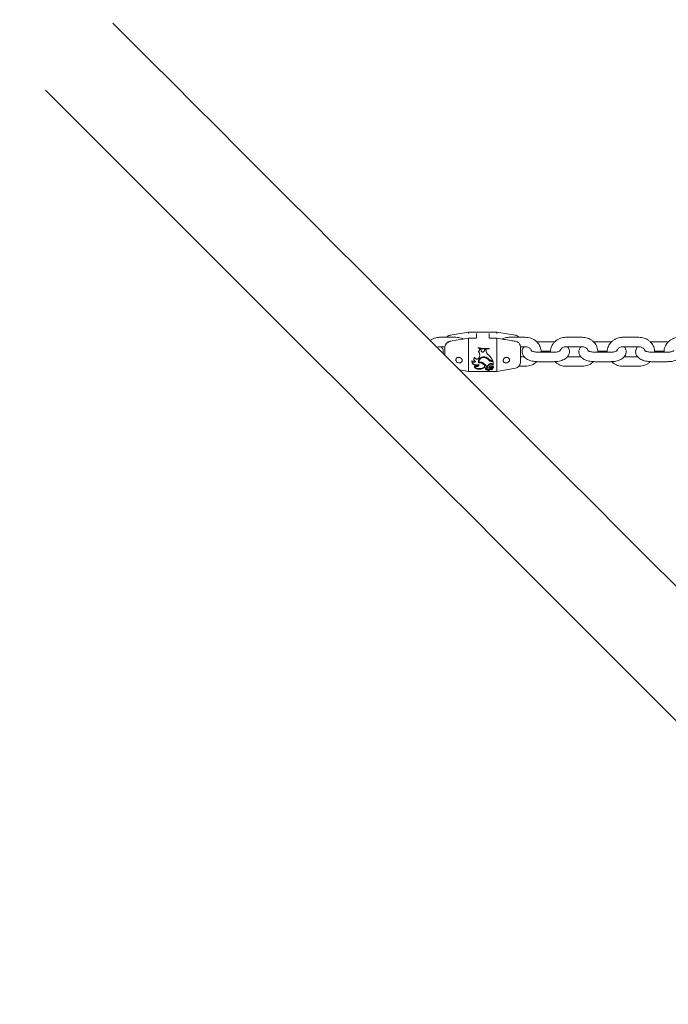
# Model space of a CAD drawing. Units: millimetres. Extents: x 0 to 59.4, y 0 to 42.1.
# Drawn here: x 10.1 to 10.9, y 30.9 to 32.1 of the extents above; entities that cross this region are included whole.
import ezdxf

# ---------------------------------------------------------------- set-up
doc = ezdxf.new("R2010")
doc.units = ezdxf.units.MM
doc.layers.add('LE_NORM', color=179, linetype='Continuous', lineweight=40)
doc.styles.add('SLDTEXTSTYLE0', font='TXT', dxfattribs={"width": 0.605})
doc.dimstyles.new('SLDDIMSTYLE0', dxfattribs={"dimtxt": 0.35, "dimasz": 0.3, "dimexe": 0, "dimexo": 0.0625, "dimgap": 0.0875, "dimtad": 1, "dimdec": 0, "dimlfac": 50, "dimrnd": 1e-09, "dimzin": 12, "dimdsep": 46, "dimtxsty": 'SLDTEXTSTYLE0', "dimsah": 1, "dimcen": 0.09, "dimadec": 0, "dimazin": 3, "dimtfac": 1, "dimtofl": 0, "dimtmove": 0, "dimatfit": 3, "dimfxl": 0, "dimfrac": 2, "dimtolj": 1, "dimtzin": 12, "dimarcsym": 0})

# ---------------------------------------------------------------- blocks, each defined once
blk = doc.blocks.new('_D_10')
at = {"layer": 'LE_NORM', "color": 7}
for p, q in [((8.6735, 29.0511), (8.6735, 38.3072)), ((28.3106, 29.1291), (28.3106, 38.3072)), ((28.3106, 38.2081), (8.6735, 38.2081))]:
    blk.add_line(p, q, dxfattribs=at)
for points in [[(8.6735, 38.2081), (8.9735, 38.1081), (8.9735, 38.3081)], [(28.3106, 38.2081), (28.0106, 38.3081), (28.0106, 38.1081)]]:
    blk.add_solid(points, dxfattribs=at)
at = {"layer": 'LE_NORM', "color": 7, "insert": (18.091, 38.6593), "char_height": 0.35, "attachment_point": 1, "style": 'SLDTEXTSTYLE0'}
blk.add_mtext('982', dxfattribs=at)
blk = doc.blocks.new('_D_17')
at = {"layer": 'LE_NORM'}
for p, q in [((20.4685, 35.1781), (8.0152, 39.6744)), ((8.1083, 39.6408), (2.4633, 24.0059)), ((10.0563, 21.2644), (2.3701, 24.0396))]:
    blk.add_line(p, q, dxfattribs=at)
for points in [[(8.1083, 39.6408), (7.9124, 39.3926), (8.1005, 39.3247)], [(2.4633, 24.0059), (2.6592, 24.2541), (2.4711, 24.3221)]]:
    blk.add_solid(points, dxfattribs=at)
at = {"layer": 'LE_NORM', "insert": (4.7253, 31.5994), "char_height": 0.35, "attachment_point": 1, "rotation": 70.1476, "style": 'SLDTEXTSTYLE0'}
blk.add_mtext('831', dxfattribs=at)
blk = doc.blocks.new('_D_18')
at = {"layer": 'LE_NORM'}
for p, q in [((5.5938, 29.0511), (5.5938, 39.1823)), ((31.3903, 29.1291), (31.3903, 39.1823)), ((5.5938, 39.0832), (31.3903, 39.0832))]:
    blk.add_line(p, q, dxfattribs=at)
for points in [[(5.5938, 39.0832), (5.8938, 38.9832), (5.8938, 39.1832)], [(31.3903, 39.0832), (31.0903, 39.1832), (31.0903, 38.9832)]]:
    blk.add_solid(points, dxfattribs=at)
at = {"layer": 'LE_NORM', "insert": (17.9573, 39.5344), "char_height": 0.35, "attachment_point": 1, "style": 'SLDTEXTSTYLE0'}
blk.add_mtext('1290', dxfattribs=at)

msp = doc.modelspace()

# ---------------------------------------------------------------- linework, layer by layer
at = {"color": 7, "linetype": 'Continuous', "lineweight": 15}
for p, q in [((10.22252, 32.09572), (10.17459, 32.14365)), ((10.08931, 32.05837), (10.13724, 32.01044)), ((10.60987, 31.74492), (10.58987, 31.74492)), ((10.62587, 31.75156), (10.60248, 31.74743)), ((10.62588, 31.74378), (10.60249, 31.73986)), ((10.66187, 31.75156), (10.62587, 31.75156)), ((10.62587, 31.75156), (10.62587, 31.75128)), ((10.62587, 31.75128), (10.62587, 31.75128)), ((10.62587, 31.74346), (10.62587, 31.70156)), ((10.62587, 31.74346), (10.62587, 31.74346)), ((10.63487, 31.74378), (10.62588, 31.74378)), ((10.63587, 31.74426), (10.63587, 31.74989)), ((10.65187, 31.74989), (10.65187, 31.74426)), ((10.66186, 31.74378), (10.65287, 31.74378)), ((10.68526, 31.74743), (10.66187, 31.75156)), ((10.66187, 31.75128), (10.66187, 31.75156)), ((10.66187, 31.75128), (10.66187, 31.75128)), ((10.66187, 31.70156), (10.66187, 31.74346)), ((10.66187, 31.74346), (10.66187, 31.74346)), ((10.69787, 31.74492), (10.67787, 31.74492)), ((10.76987, 31.74492), (10.74987, 31.74492)), ((10.84187, 31.74492), (10.82187, 31.74492)), ((10.58987, 31.73292), (10.59596, 31.73292)), ((10.59587, 31.73185), (10.59587, 31.73292)), ((10.59587, 31.72237), (10.59587, 31.73185)), ((10.6382, 31.73194), (10.6382, 31.73102)), ((10.64008, 31.73046), (10.6382, 31.73102)), ((10.64832, 31.72968), (10.64008, 31.73046)), ((10.64008, 31.72983), (10.64153, 31.7295)), ((10.64008, 31.7297), (10.64153, 31.72938)), ((10.65206, 31.73019), (10.64832, 31.72968)), ((10.65206, 31.73112), (10.65206, 31.73019)), ((10.69175, 31.73292), (10.69787, 31.73292)), ((10.69187, 31.73292), (10.69187, 31.73185)), ((10.69187, 31.73185), (10.69187, 31.71376)), ((10.71387, 31.73913), (10.7124, 31.73909)), ((10.73387, 31.73913), (10.71387, 31.73913)), ((10.73527, 31.73909), (10.73387, 31.73913)), ((10.74987, 31.73292), (10.76987, 31.73292)), ((10.78587, 31.73913), (10.7844, 31.73909)), ((10.80587, 31.73913), (10.78587, 31.73913)), ((10.80727, 31.73909), (10.80587, 31.73913)), ((10.82187, 31.73292), (10.84187, 31.73292)), ((10.85787, 31.73913), (10.8564, 31.73909)), ((10.87787, 31.73913), (10.85787, 31.73913)), ((10.87927, 31.73909), (10.87787, 31.73913)), ((10.63871, 31.72656), (10.63871, 31.72656)), ((10.63934, 31.71912), (10.63969, 31.72009)), ((10.63997, 31.72877), (10.63997, 31.72887)), ((10.64009, 31.72238), (10.64009, 31.72254)), ((10.64153, 31.7295), (10.64171, 31.72819)), ((10.64153, 31.7295), (10.64153, 31.72938)), ((10.64153, 31.72938), (10.64171, 31.72812)), ((10.64171, 31.72819), (10.64171, 31.72812)), ((10.64588, 31.72762), (10.64641, 31.729)), ((10.64588, 31.72758), (10.64641, 31.7289)), ((10.64588, 31.72762), (10.64588, 31.72758)), ((10.64641, 31.729), (10.64832, 31.72905)), ((10.64641, 31.729), (10.64641, 31.7289)), ((10.64641, 31.7289), (10.64832, 31.72895)), ((10.64832, 31.72905), (10.64833, 31.72754)), ((10.64832, 31.72905), (10.64832, 31.72895)), ((10.64832, 31.72895), (10.64833, 31.7275)), ((10.64833, 31.7275), (10.64845, 31.72656)), ((10.69641, 31.7202), (10.69187, 31.7202)), ((10.73387, 31.72599), (10.71387, 31.72599)), ((10.7178, 31.72713), (10.7299, 31.72713)), ((10.76841, 31.7202), (10.75133, 31.7202)), ((10.80587, 31.72599), (10.78587, 31.72599)), ((10.7898, 31.72713), (10.8019, 31.72713)), ((10.84041, 31.7202), (10.82333, 31.7202)), ((10.87787, 31.72599), (10.85787, 31.72599)), ((10.8618, 31.72713), (10.8739, 31.72713)), ((10.63459, 31.71372), (10.63459, 31.71424)), ((10.63921, 31.71289), (10.63921, 31.71344)), ((10.64326, 31.70484), (10.64326, 31.70571)), ((10.64461, 31.71172), (10.64461, 31.71232)), ((10.64775, 31.70608), (10.64775, 31.7069)), ((10.65018, 31.70843), (10.64846, 31.70843)), ((10.64846, 31.70767), (10.64846, 31.70843)), ((10.65018, 31.70767), (10.64846, 31.70767)), ((10.6485, 31.70536), (10.6485, 31.70621)), ((10.64923, 31.70367), (10.64923, 31.70458)), ((10.65018, 31.70767), (10.65018, 31.70843)), ((10.65033, 31.70581), (10.65033, 31.70517)), ((10.65033, 31.705), (10.65033, 31.70495)), ((10.65043, 31.70647), (10.65036, 31.70619)), ((10.65036, 31.70534), (10.65036, 31.70619)), ((10.65187, 31.71637), (10.65187, 31.71678)), ((10.65286, 31.70562), (10.65286, 31.70646)), ((10.6529, 31.70434), (10.6529, 31.70523)), ((10.65374, 31.70498), (10.6529, 31.70523)), ((10.65316, 31.71076), (10.65316, 31.71139)), ((10.65371, 31.70499), (10.65573, 31.70392)), ((10.65591, 31.70493), (10.65449, 31.70564)), ((10.65591, 31.70403), (10.65449, 31.70477)), ((10.65506, 31.7068), (10.65506, 31.70759)), ((10.65527, 31.71429), (10.65705, 31.71429)), ((10.65682, 31.71531), (10.6556, 31.71531)), ((10.65682, 31.71484), (10.6556, 31.71484)), ((10.65566, 31.70563), (10.65566, 31.70476)), ((10.65573, 31.70392), (10.65573, 31.70483)), ((10.65692, 31.71035), (10.6561, 31.71096)), ((10.6561, 31.71031), (10.6561, 31.71096)), ((10.65692, 31.70968), (10.6561, 31.71031)), ((10.65628, 31.70552), (10.65628, 31.70636)), ((10.65642, 31.70764), (10.65642, 31.70839)), ((10.65692, 31.70968), (10.65692, 31.71035)), ((10.65705, 31.71429), (10.65705, 31.70971)), ((10.66187, 31.70156), (10.68526, 31.70568)), ((10.68981, 31.7082), (10.69787, 31.7082)), ((10.71387, 31.71399), (10.73387, 31.71399)), ((10.74987, 31.7082), (10.76987, 31.7082)), ((10.78587, 31.71399), (10.80587, 31.71399)), ((10.82187, 31.7082), (10.84187, 31.7082)), ((10.85787, 31.71399), (10.87787, 31.71399)), ((10.61471, 31.70353), (10.62587, 31.70156)), ((10.62587, 31.70156), (10.66187, 31.70156))]:
    msp.add_line(p, q, dxfattribs=at)
at = {"color": 7, "linetype": 'Continuous', "lineweight": 15, "flags": 128}
for points in [[(10.88955, 31.42869), (10.85394, 31.4643), (10.81869, 31.49954), (10.78382, 31.53442), (10.74931, 31.56893), (10.71518, 31.60306), (10.68142, 31.63682), (10.64804, 31.67019), (10.61505, 31.70319), (10.58244, 31.73579), (10.55023, 31.76801), (10.51841, 31.79983), (10.48698, 31.83126), (10.45596, 31.86228), (10.42533, 31.8929), (10.39512, 31.92312), (10.36531, 31.95293), (10.33592, 31.98232), (10.30694, 32.0113), (10.27838, 32.03986), (10.25024, 32.068), (10.22252, 32.09572)], [(10.13724, 32.01044), (10.16496, 31.98272), (10.1931, 31.95458), (10.22166, 31.92602), (10.25064, 31.89704), (10.28003, 31.86765), (10.30984, 31.83784), (10.34006, 31.80763), (10.37068, 31.777), (10.4017, 31.74598), (10.43313, 31.71455), (10.46495, 31.68273), (10.49717, 31.65052), (10.52977, 31.61791), (10.56277, 31.58492), (10.59614, 31.55154), (10.6299, 31.51778), (10.66403, 31.48365), (10.69854, 31.44914), (10.73342, 31.41426), (10.76866, 31.37902), (10.80427, 31.34341), (10.84024, 31.30745), (10.87656, 31.27112), (10.91323, 31.23445)], [(10.60248, 31.74743), (10.60173, 31.74726), (10.60102, 31.74703)]]:
    msp.add_lwpolyline(points, dxfattribs=at)
at = {"color": 7, "linetype": 'Continuous', "lineweight": 15}
for centre, radius, start, end in [((10.68387, 31.73956), 0.008, 42.10757, 80), ((10.60301, 31.73967), 0.000553, 158.79653, 198.51368), ((10.68485, 31.73967), 0.00045, 336.57977, 25.892), ((10.68387, 31.71356), 0.008, 280, 324.16407)]:
    msp.add_arc(centre, radius, start, end, dxfattribs=at)
for points, knots in [([(10.58987, 31.74492), (10.58916, 31.7449), (10.58725, 31.74484), (10.58417, 31.74427), (10.58083, 31.74302), (10.57853, 31.74184), (10.57751, 31.74097), (10.57738, 31.74086)], [0, 0, 0, 0, 0.1590954, 0.4256967, 0.6929744, 0.9602599, 1, 1, 1, 1]), ([(10.59795, 31.74492), (10.59864, 31.74554), (10.59977, 31.74655), (10.60146, 31.74717), (10.60226, 31.74733), (10.60248, 31.74738)], [0, 0, 0, 0, 0.5414724, 0.8731625, 1, 1, 1, 1]), ([(10.61935, 31.74269), (10.61848, 31.74309), (10.61655, 31.74399), (10.61333, 31.74475), (10.61101, 31.74487), (10.60987, 31.74492)], [0, 0, 0, 0, 0.2934222, 0.6539111, 1, 1, 1, 1]), ([(10.62587, 31.75128), (10.62587, 31.75125), (10.62586, 31.7512), (10.62587, 31.75098), (10.62588, 31.7507), (10.62591, 31.75037), (10.62593, 31.75007), (10.62595, 31.7499), (10.62596, 31.74983), (10.62596, 31.74982)], [0, 0, 0, 0, 0.17595285, 0.35200534, 0.52803735, 0.70453577, 0.88166334, 0.98906664, 1, 1, 1, 1]), ([(10.62588, 31.74377), (10.62588, 31.74377), (10.62587, 31.74378), (10.62586, 31.74368), (10.62587, 31.74354), (10.62587, 31.74346)], [0, 0, 0, 0, 0.1770451, 0.5883737, 1, 1, 1, 1]), ([(10.63587, 31.74426), (10.63587, 31.74426), (10.63587, 31.74427), (10.63586, 31.7442), (10.6357, 31.74403), (10.63545, 31.74389), (10.63516, 31.74379), (10.63496, 31.74379), (10.63487, 31.74379)], [0, 0, 0, 0, 0.0355028, 0.3093472, 0.5163387, 0.7006643, 0.8667065, 1, 1, 1, 1]), ([(10.65287, 31.74379), (10.65283, 31.74379), (10.65267, 31.74378), (10.65242, 31.74384), (10.65214, 31.74396), (10.65195, 31.74412), (10.65187, 31.74425), (10.65187, 31.74425), (10.65187, 31.74426)], [0, 0, 0, 0, 0.0628851, 0.2247527, 0.3936828, 0.5781039, 0.7895862, 1, 1, 1, 1]), ([(10.66178, 31.74982), (10.66178, 31.74983), (10.66179, 31.7499), (10.66181, 31.75007), (10.66183, 31.75037), (10.66186, 31.7507), (10.66187, 31.75098), (10.66188, 31.7512), (10.66187, 31.75125), (10.66187, 31.75128)], [0, 0, 0, 0, 0.0109334, 0.1183483, 0.2954654, 0.471964, 0.6479962, 0.8240489, 1, 1, 1, 1]), ([(10.68525, 31.73987), (10.68331, 31.7402), (10.67552, 31.74152), (10.66772, 31.74281), (10.66186, 31.74377)], [0, 0, 0, 0, 0.2492703, 1, 1, 1, 1]), ([(10.66187, 31.74346), (10.66187, 31.74354), (10.66188, 31.74368), (10.66187, 31.74378), (10.66187, 31.74377), (10.66186, 31.74377)], [0, 0, 0, 0, 0.4081566, 0.8160224, 1, 1, 1, 1]), ([(10.67787, 31.74492), (10.67716, 31.7449), (10.67524, 31.74485), (10.67219, 31.74423), (10.66971, 31.74346), (10.66854, 31.74278), (10.66839, 31.74269)], [0, 0, 0, 0, 0.2169695, 0.5805524, 0.9450577, 1, 1, 1, 1]), ([(10.68526, 31.74738), (10.68607, 31.74715), (10.68769, 31.7467), (10.68922, 31.7457), (10.68971, 31.74499), (10.68976, 31.74492)], [0, 0, 0, 0, 0.4768349, 0.9506913, 1, 1, 1, 1]), ([(10.71784, 31.72599), (10.71785, 31.72607), (10.71799, 31.72724), (10.71767, 31.72953), (10.71685, 31.73269), (10.71537, 31.73566), (10.71336, 31.73834), (10.71087, 31.74065), (10.70797, 31.74253), (10.70474, 31.7439), (10.70134, 31.74476), (10.69901, 31.74487), (10.69787, 31.74492)], [0, 0, 0, 0, 0.0087784, 0.1182968, 0.2274163, 0.3365198, 0.4460364, 0.5562779, 0.6673546, 0.7792562, 0.8918775, 1, 1, 1, 1]), ([(10.74987, 31.74492), (10.74916, 31.7449), (10.74724, 31.74484), (10.74417, 31.74426), (10.7408, 31.74304), (10.73772, 31.74128), (10.73502, 31.73902), (10.73282, 31.73636), (10.73117, 31.73337), (10.73018, 31.73018), (10.72978, 31.72767), (10.72992, 31.72628), (10.72994, 31.72599)], [0, 0, 0, 0, 0.0678677, 0.1815758, 0.2955797, 0.409587, 0.5233412, 0.6365144, 0.7488138, 0.8600798, 0.9703379, 1, 1, 1, 1]), ([(10.78984, 31.72599), (10.78985, 31.72607), (10.78999, 31.72724), (10.78967, 31.72953), (10.78885, 31.73269), (10.78737, 31.73566), (10.78536, 31.73834), (10.78287, 31.74065), (10.77997, 31.74253), (10.77674, 31.7439), (10.77334, 31.74476), (10.77101, 31.74487), (10.76987, 31.74492)], [0, 0, 0, 0, 0.0087784, 0.1182968, 0.2274163, 0.3365198, 0.4460364, 0.5562779, 0.6673546, 0.7792562, 0.8918775, 1, 1, 1, 1]), ([(10.82187, 31.74492), (10.82116, 31.7449), (10.81924, 31.74484), (10.81617, 31.74426), (10.8128, 31.74304), (10.80972, 31.74128), (10.80702, 31.73902), (10.80482, 31.73636), (10.80317, 31.73337), (10.80218, 31.73018), (10.80178, 31.72767), (10.80192, 31.72628), (10.80194, 31.72599)], [0, 0, 0, 0, 0.0678676, 0.1815756, 0.2955795, 0.4095931, 0.5233416, 0.6365147, 0.748814, 0.8600799, 0.970338, 1, 1, 1, 1]), ([(10.86184, 31.72599), (10.86185, 31.72607), (10.86199, 31.72724), (10.86167, 31.72953), (10.86085, 31.73269), (10.85937, 31.73566), (10.85736, 31.73834), (10.85487, 31.74065), (10.85197, 31.74253), (10.84874, 31.7439), (10.84534, 31.74476), (10.84301, 31.74487), (10.84187, 31.74492)], [0, 0, 0, 0, 0.0087784, 0.1182976, 0.2274154, 0.3365191, 0.4460359, 0.5562777, 0.6673546, 0.7792633, 0.8918848, 1, 1, 1, 1]), ([(10.89387, 31.74492), (10.89316, 31.7449), (10.89124, 31.74484), (10.88817, 31.74426), (10.8848, 31.74304), (10.88172, 31.74128), (10.87902, 31.73902), (10.87682, 31.73636), (10.87517, 31.73337), (10.87418, 31.73018), (10.87378, 31.72767), (10.87392, 31.72628), (10.87394, 31.72599)], [0, 0, 0, 0, 0.0678676, 0.1815756, 0.2955795, 0.4095931, 0.5233416, 0.6365147, 0.748814, 0.8600799, 0.970338, 1, 1, 1, 1]), ([(10.58612, 31.73211), (10.58627, 31.73219), (10.58701, 31.73259), (10.58834, 31.73285), (10.58947, 31.7329), (10.58987, 31.73292)], [0, 0, 0, 0, 0.1354613, 0.6944328, 1, 1, 1, 1]), ([(10.5936, 31.72464), (10.59368, 31.72494), (10.59398, 31.72602), (10.59385, 31.72798), (10.59319, 31.73025), (10.59229, 31.7319), (10.59156, 31.73269), (10.59134, 31.73292)], [0, 0, 0, 0, 0.1025894, 0.3750281, 0.634682, 0.8910645, 1, 1, 1, 1]), ([(10.60248, 31.73949), (10.60166, 31.73928), (10.60001, 31.73886), (10.59801, 31.73737), (10.59656, 31.7354), (10.59594, 31.73346), (10.59589, 31.73225), (10.59587, 31.73185)], [0, 0, 0, 0, 0.2133004, 0.4252501, 0.6442344, 0.8824669, 1, 1, 1, 1]), ([(10.6025, 31.73981), (10.60197, 31.73972), (10.60073, 31.73948), (10.59901, 31.73849), (10.59748, 31.73702), (10.59643, 31.73519), (10.59591, 31.73341), (10.59592, 31.73228), (10.59593, 31.73185)], [0, 0, 0, 0, 0.1347106, 0.3159645, 0.4994088, 0.6868098, 0.8802196, 1, 1, 1, 1]), ([(10.6382, 31.73194), (10.64049, 31.73134), (10.64505, 31.73014), (10.64973, 31.73079), (10.65206, 31.73112)], [0, 0, 0, 0, 0.5005618, 1, 1, 1, 1]), ([(10.6382, 31.73172), (10.64049, 31.73115), (10.64505, 31.73), (10.64972, 31.73062), (10.65206, 31.73093)], [0, 0, 0, 0, 0.4996703, 1, 1, 1, 1]), ([(10.63833, 31.72703), (10.63859, 31.72717), (10.63911, 31.72744), (10.63969, 31.72813), (10.64005, 31.72895), (10.64007, 31.72954), (10.64008, 31.72983)], [0, 0, 0, 0, 0.2500046, 0.499973, 0.7500119, 1, 1, 1, 1]), ([(10.69186, 31.7319), (10.69186, 31.73196), (10.69191, 31.73274), (10.69164, 31.73422), (10.69084, 31.73616), (10.68953, 31.73784), (10.68776, 31.73909), (10.68624, 31.73977), (10.68537, 31.73982), (10.68525, 31.73983)], [0, 0, 0, 0, 0.0171964, 0.2188453, 0.4080205, 0.5890925, 0.7810569, 0.9689097, 1, 1, 1, 1]), ([(10.69642, 31.73292), (10.69611, 31.73258), (10.69528, 31.73166), (10.69439, 31.72985), (10.69382, 31.72754), (10.69388, 31.72514), (10.69455, 31.72286), (10.69572, 31.72084), (10.69733, 31.71906), (10.6994, 31.7175), (10.70196, 31.71615), (10.70498, 31.71509), (10.70832, 31.71437), (10.71133, 31.71403), (10.71319, 31.714), (10.71387, 31.71399)], [0, 0, 0, 0, 0.0445407, 0.1187579, 0.190645, 0.2679912, 0.3417145, 0.4144994, 0.4901907, 0.5722006, 0.6622176, 0.757487, 0.8522692, 0.9455781, 1, 1, 1, 1]), ([(10.69787, 31.73292), (10.69819, 31.73291), (10.69924, 31.73288), (10.70097, 31.7325), (10.70283, 31.73162), (10.7043, 31.73042), (10.70525, 31.72917), (10.70549, 31.72836), (10.70559, 31.72804)], [0, 0, 0, 0, 0.0859405, 0.2786334, 0.4716942, 0.6662366, 0.8653002, 1, 1, 1, 1]), ([(10.73387, 31.71399), (10.73449, 31.714), (10.73628, 31.71402), (10.73922, 31.71434), (10.74256, 31.71504), (10.74571, 31.71612), (10.74844, 31.71754), (10.75064, 31.71925), (10.75226, 31.72116), (10.75336, 31.72326), (10.75392, 31.72558), (10.75387, 31.72798), (10.75318, 31.73025), (10.7523, 31.7319), (10.75156, 31.73269), (10.75134, 31.73292)], [0, 0, 0, 0, 0.0494892, 0.1422052, 0.2361029, 0.3323886, 0.4325709, 0.5197611, 0.5990187, 0.6732531, 0.7451534, 0.822521, 0.8962565, 0.9690643, 1, 1, 1, 1]), ([(10.74216, 31.72803), (10.74223, 31.7283), (10.74242, 31.72904), (10.74326, 31.73021), (10.74466, 31.73146), (10.7465, 31.7324), (10.74833, 31.73286), (10.74947, 31.73291), (10.74987, 31.73292)], [0, 0, 0, 0, 0.1070789, 0.3054008, 0.4949834, 0.6961249, 0.8926039, 1, 1, 1, 1]), ([(10.76842, 31.73292), (10.76811, 31.73258), (10.76728, 31.73166), (10.76639, 31.72985), (10.76582, 31.72754), (10.76588, 31.72514), (10.76655, 31.72286), (10.76772, 31.72084), (10.76933, 31.71906), (10.7714, 31.7175), (10.77396, 31.71615), (10.77698, 31.71509), (10.78032, 31.71437), (10.78333, 31.71403), (10.78519, 31.714), (10.78587, 31.71399)], [0, 0, 0, 0, 0.0445406, 0.1187578, 0.1906447, 0.2679909, 0.3417126, 0.4145, 0.4901912, 0.572201, 0.662218, 0.7574873, 0.8522694, 0.9455782, 1, 1, 1, 1]), ([(10.76987, 31.73292), (10.77019, 31.73291), (10.77124, 31.73288), (10.77296, 31.7325), (10.77483, 31.73162), (10.7763, 31.73042), (10.77723, 31.7292), (10.77747, 31.72841), (10.77756, 31.72811)], [0, 0, 0, 0, 0.0867824, 0.2813423, 0.4763124, 0.6727607, 0.8737743, 1, 1, 1, 1]), ([(10.80587, 31.71399), (10.80649, 31.714), (10.80828, 31.71402), (10.81122, 31.71434), (10.81456, 31.71504), (10.81771, 31.71612), (10.82044, 31.71754), (10.82264, 31.71925), (10.82426, 31.72116), (10.82536, 31.72326), (10.82592, 31.72558), (10.82587, 31.72798), (10.82518, 31.73025), (10.8243, 31.7319), (10.82356, 31.73269), (10.82334, 31.73292)], [0, 0, 0, 0, 0.0494891, 0.1422048, 0.2361022, 0.3323823, 0.4325691, 0.519759, 0.5990163, 0.6732505, 0.7451506, 0.8225181, 0.8962533, 0.9690609, 1, 1, 1, 1]), ([(10.81416, 31.72803), (10.81423, 31.7283), (10.81442, 31.72904), (10.81526, 31.73021), (10.81666, 31.73146), (10.8185, 31.7324), (10.82033, 31.73286), (10.82147, 31.73291), (10.82187, 31.73292)], [0, 0, 0, 0, 0.10708256, 0.30540343, 0.4949851, 0.69612557, 0.89258332, 1, 1, 1, 1]), ([(10.84042, 31.73292), (10.84011, 31.73258), (10.83928, 31.73166), (10.83839, 31.72985), (10.83782, 31.72754), (10.83788, 31.72514), (10.83855, 31.72286), (10.83972, 31.72084), (10.84133, 31.71906), (10.8434, 31.7175), (10.84596, 31.71615), (10.84898, 31.71509), (10.85232, 31.71437), (10.85533, 31.71403), (10.85719, 31.714), (10.85787, 31.71399)], [0, 0, 0, 0, 0.0445406, 0.1187578, 0.1906447, 0.2679909, 0.3417126, 0.4145, 0.4901912, 0.572201, 0.662218, 0.7574873, 0.8522694, 0.9455782, 1, 1, 1, 1]), ([(10.84187, 31.73292), (10.84219, 31.73291), (10.84324, 31.73288), (10.84496, 31.7325), (10.84683, 31.73162), (10.8483, 31.73042), (10.84923, 31.7292), (10.84947, 31.72841), (10.84956, 31.72811)], [0, 0, 0, 0, 0.0867824, 0.2813423, 0.4763124, 0.6727607, 0.8737743, 1, 1, 1, 1]), ([(10.87787, 31.71399), (10.87849, 31.714), (10.88028, 31.71402), (10.88322, 31.71434), (10.88656, 31.71504), (10.88971, 31.71612), (10.89244, 31.71754), (10.89464, 31.71925), (10.89626, 31.72116), (10.89736, 31.72326), (10.89792, 31.72558), (10.89787, 31.72798), (10.89718, 31.73025), (10.8963, 31.7319), (10.89556, 31.73269), (10.89534, 31.73292)], [0, 0, 0, 0, 0.0494892, 0.1422051, 0.2361026, 0.3323829, 0.4325651, 0.5197592, 0.5990167, 0.6732511, 0.7451513, 0.8225189, 0.8962557, 0.9690609, 1, 1, 1, 1]), ([(10.61678, 31.71808), (10.61643, 31.71839), (10.61573, 31.71902), (10.61437, 31.71951), (10.61298, 31.71957), (10.6117, 31.71916), (10.61068, 31.71838), (10.61002, 31.71734), (10.60979, 31.71615), (10.61002, 31.71496), (10.61069, 31.7139), (10.6117, 31.71307), (10.61296, 31.71255), (10.6143, 31.71237), (10.61561, 31.71255), (10.61674, 31.7131), (10.61755, 31.71398), (10.61792, 31.71509), (10.61784, 31.71627), (10.61742, 31.71731), (10.61696, 31.71785), (10.61678, 31.71808)], [0, 0, 0, 0, 0.055745, 0.1114686, 0.1669888, 0.2208751, 0.2736417, 0.3264102, 0.3794907, 0.4326633, 0.4858397, 0.5389294, 0.5917064, 0.6444519, 0.6981814, 0.753537, 0.8093588, 0.863298, 0.9145632, 0.9649351, 1, 1, 1, 1]), ([(10.63459, 31.71372), (10.63435, 31.71387), (10.63386, 31.71418), (10.63329, 31.7148), (10.63289, 31.71552), (10.63267, 31.71632), (10.63265, 31.71716), (10.63282, 31.71799), (10.63318, 31.71878), (10.63356, 31.71923), (10.63375, 31.71946)], [0, 0, 0, 0, 0.12482049, 0.25001422, 0.37471561, 0.49968656, 0.62489826, 0.74957998, 0.87462123, 1, 1, 1, 1]), ([(10.63459, 31.71424), (10.63435, 31.71438), (10.63386, 31.71467), (10.63329, 31.71527), (10.63289, 31.71597), (10.63268, 31.71665), (10.63268, 31.71709), (10.63269, 31.71727)], [0, 0, 0, 0, 0.2176068, 0.4332768, 0.6471467, 0.8598145, 1, 1, 1, 1]), ([(10.63375, 31.71946), (10.63384, 31.71917), (10.63403, 31.7186), (10.63466, 31.71791), (10.63547, 31.71744), (10.6364, 31.71724), (10.63735, 31.71732), (10.63822, 31.71769), (10.63894, 31.7183), (10.6392, 31.71884), (10.63934, 31.71912)], [0, 0, 0, 0, 0.1250208, 0.2494023, 0.3744303, 0.4999803, 0.6249946, 0.7499964, 0.8749736, 1, 1, 1, 1]), ([(10.63833, 31.72701), (10.63859, 31.72714), (10.6391, 31.72741), (10.63968, 31.72804), (10.63987, 31.72854), (10.63996, 31.72878)], [0, 0, 0, 0, 0.3498303, 0.6954208, 1, 1, 1, 1]), ([(10.63969, 31.72009), (10.63985, 31.72067), (10.64017, 31.72185), (10.64003, 31.72372), (10.63946, 31.72552), (10.63871, 31.72652), (10.63833, 31.72703)], [0, 0, 0, 0, 0.2498723, 0.4997878, 0.7492738, 1, 1, 1, 1]), ([(10.64642, 31.71972), (10.64586, 31.71979), (10.64473, 31.71994), (10.64303, 31.71966), (10.64149, 31.71896), (10.64017, 31.71793), (10.63918, 31.71664), (10.63859, 31.71519), (10.63839, 31.71369), (10.63864, 31.71277), (10.63876, 31.71231)], [0, 0, 0, 0, 0.125568, 0.250448, 0.3755288, 0.5005728, 0.6252758, 0.7499365, 0.8748584, 1, 1, 1, 1]), ([(10.64642, 31.71999), (10.64586, 31.72006), (10.64474, 31.7202), (10.64305, 31.71994), (10.6415, 31.71928), (10.64017, 31.71829), (10.6392, 31.71704), (10.63863, 31.71584), (10.63858, 31.7151), (10.63856, 31.71483)], [0, 0, 0, 0, 0.1548899, 0.3090793, 0.4631951, 0.6153955, 0.7661084, 0.9156214, 1, 1, 1, 1]), ([(10.64004, 31.72254), (10.64003, 31.72297), (10.64001, 31.72399), (10.63952, 31.7254), (10.63891, 31.7262), (10.63866, 31.72653)], [0, 0, 0, 0, 0.3006465, 0.7159045, 1, 1, 1, 1]), ([(10.63921, 31.71289), (10.63916, 31.71333), (10.63905, 31.7142), (10.63934, 31.71557), (10.64004, 31.71683), (10.64106, 31.71793), (10.64236, 31.71876), (10.64383, 31.71924), (10.64539, 31.71937), (10.64639, 31.71913), (10.6469, 31.71901)], [0, 0, 0, 0, 0.1255166, 0.2503613, 0.3753001, 0.5004267, 0.6250202, 0.7498492, 0.8748351, 1, 1, 1, 1]), ([(10.64171, 31.72819), (10.64175, 31.72795), (10.64183, 31.72746), (10.64226, 31.72684), (10.64285, 31.72639), (10.64356, 31.72616), (10.6443, 31.72619), (10.64499, 31.72646), (10.64557, 31.72695), (10.64577, 31.7274), (10.64588, 31.72762)], [0, 0, 0, 0, 0.1250029, 0.2500143, 0.3749911, 0.5000098, 0.6250033, 0.7500193, 0.8750043, 1, 1, 1, 1]), ([(10.64171, 31.72812), (10.64175, 31.72789), (10.64184, 31.72742), (10.64223, 31.72684), (10.6426, 31.72661), (10.64277, 31.7265)], [0, 0, 0, 0, 0.3486397, 0.7008464, 1, 1, 1, 1]), ([(10.64506, 31.72658), (10.64523, 31.7267), (10.64559, 31.72695), (10.64578, 31.72736), (10.64588, 31.72758)], [0, 0, 0, 0, 0.4581709, 1, 1, 1, 1]), ([(10.65187, 31.71678), (10.65155, 31.71718), (10.6509, 31.71801), (10.64958, 31.71897), (10.64807, 31.71969), (10.64697, 31.71989), (10.64642, 31.71999)], [0, 0, 0, 0, 0.2469212, 0.496062, 0.7473095, 1, 1, 1, 1]), ([(10.65187, 31.71637), (10.65155, 31.71679), (10.65091, 31.71765), (10.64958, 31.71865), (10.64808, 31.7194), (10.64697, 31.71961), (10.64642, 31.71972)], [0, 0, 0, 0, 0.2502019, 0.5000519, 0.7500698, 1, 1, 1, 1]), ([(10.6469, 31.71901), (10.64774, 31.71869), (10.64943, 31.71805), (10.6506, 31.71676), (10.65118, 31.71612)], [0, 0, 0, 0, 0.4999987, 1, 1, 1, 1]), ([(10.64833, 31.72754), (10.64836, 31.72704), (10.64843, 31.72604), (10.64902, 31.72463), (10.6499, 31.7234), (10.65071, 31.72281), (10.65111, 31.72252)], [0, 0, 0, 0, 0.2498005, 0.5001189, 0.750506, 1, 1, 1, 1]), ([(10.65111, 31.72252), (10.65233, 31.72137), (10.65478, 31.71906), (10.65614, 31.71625), (10.65682, 31.71484)], [0, 0, 0, 0, 0.5001337, 1, 1, 1, 1]), ([(10.67549, 31.71932), (10.67506, 31.71942), (10.67421, 31.71962), (10.67285, 31.71937), (10.6716, 31.71873), (10.67059, 31.71775), (10.66997, 31.71655), (10.6698, 31.71533), (10.67007, 31.71423), (10.67073, 31.71334), (10.67172, 31.7127), (10.67299, 31.71239), (10.67439, 31.71245), (10.67572, 31.7129), (10.67682, 31.71365), (10.67758, 31.71466), (10.67793, 31.71582), (10.67783, 31.71702), (10.67727, 31.71812), (10.67644, 31.71892), (10.67577, 31.7192), (10.67549, 31.71932)], [0, 0, 0, 0, 0.0534338, 0.1068194, 0.1612802, 0.217101, 0.2723498, 0.3250085, 0.3755614, 0.4263587, 0.4793737, 0.5347122, 0.5905046, 0.6448458, 0.6977949, 0.7504901, 0.8035015, 0.8566615, 0.9098373, 0.9629782, 1, 1, 1, 1]), ([(10.71387, 31.72599), (10.71346, 31.72599), (10.71224, 31.72601), (10.71028, 31.72623), (10.70823, 31.72667), (10.70668, 31.72724), (10.70577, 31.72772), (10.70541, 31.72804), (10.70547, 31.72798), (10.70548, 31.72796)], [0, 0, 0, 0, 0.0973307, 0.286253, 0.4720562, 0.6511632, 0.8037428, 0.9507544, 1, 1, 1, 1]), ([(10.7423, 31.728), (10.7423, 31.728), (10.74235, 31.72808), (10.74211, 31.72781), (10.74134, 31.72737), (10.74001, 31.72683), (10.73822, 31.72637), (10.73611, 31.72605), (10.7346, 31.72601), (10.73387, 31.72599)], [0, 0, 0, 0, 0.0109781, 0.1615008, 0.3139394, 0.4747178, 0.6467134, 0.8280148, 1, 1, 1, 1]), ([(10.78587, 31.72599), (10.78546, 31.72599), (10.78424, 31.72601), (10.78228, 31.72623), (10.78023, 31.72667), (10.77868, 31.72724), (10.77777, 31.72772), (10.77741, 31.72804), (10.77747, 31.72798), (10.77748, 31.72796)], [0, 0, 0, 0, 0.0973307, 0.286253, 0.4720562, 0.6511632, 0.8037428, 0.9507544, 1, 1, 1, 1]), ([(10.8143, 31.728), (10.8143, 31.728), (10.81435, 31.72808), (10.81411, 31.72781), (10.81334, 31.72737), (10.81201, 31.72683), (10.81022, 31.72637), (10.80811, 31.72605), (10.8066, 31.72601), (10.80587, 31.72599)], [0, 0, 0, 0, 0.0109781, 0.1615008, 0.3139394, 0.4747178, 0.6467134, 0.8280148, 1, 1, 1, 1]), ([(10.85787, 31.72599), (10.85746, 31.72599), (10.85624, 31.72601), (10.85428, 31.72623), (10.85223, 31.72667), (10.85068, 31.72724), (10.84977, 31.72772), (10.84941, 31.72804), (10.84947, 31.72798), (10.84948, 31.72796)], [0, 0, 0, 0, 0.0973493, 0.2862534, 0.4720565, 0.6511634, 0.8037429, 0.9507544, 1, 1, 1, 1]), ([(10.8863, 31.728), (10.8863, 31.728), (10.88635, 31.72808), (10.88611, 31.72781), (10.88534, 31.72737), (10.88401, 31.72683), (10.88222, 31.72637), (10.88011, 31.72605), (10.8786, 31.72601), (10.87787, 31.72599)], [0, 0, 0, 0, 0.0109794, 0.1615021, 0.3139406, 0.474719, 0.6467146, 0.8280334, 1, 1, 1, 1]), ([(10.63911, 31.70955), (10.63857, 31.70941), (10.63748, 31.70913), (10.63574, 31.7091), (10.63406, 31.70942), (10.63255, 31.71005), (10.63134, 31.711), (10.6305, 31.71221), (10.63008, 31.71363), (10.63019, 31.71464), (10.63025, 31.71515)], [0, 0, 0, 0, 0.1253781, 0.2500273, 0.3749848, 0.4998114, 0.6248369, 0.7499598, 0.8742433, 1, 1, 1, 1]), ([(10.63911, 31.71023), (10.63857, 31.7101), (10.63748, 31.70983), (10.63574, 31.7098), (10.63407, 31.7101), (10.63256, 31.71071), (10.63134, 31.71162), (10.63052, 31.71279), (10.63015, 31.71377), (10.63019, 31.71433), (10.63019, 31.71442)], [0, 0, 0, 0, 0.1412676, 0.2824631, 0.4240594, 0.5641874, 0.7028914, 0.8403521, 0.975784, 1, 1, 1, 1]), ([(10.63025, 31.71515), (10.63034, 31.71497), (10.6305, 31.71461), (10.63092, 31.71415), (10.63143, 31.71378), (10.63203, 31.71352), (10.63267, 31.71338), (10.63334, 31.71337), (10.634, 31.71347), (10.6344, 31.71364), (10.63459, 31.71372)], [0, 0, 0, 0, 0.1252855, 0.2495786, 0.3751663, 0.4994961, 0.6249977, 0.7496121, 0.8748879, 1, 1, 1, 1]), ([(10.64326, 31.70484), (10.64269, 31.70468), (10.64156, 31.70437), (10.6396, 31.70426), (10.63767, 31.70441), (10.63594, 31.70485), (10.63457, 31.70558), (10.63373, 31.70659), (10.63341, 31.70783), (10.63374, 31.70871), (10.6339, 31.70916)], [0, 0, 0, 0, 0.1263942, 0.2496775, 0.3751836, 0.5000257, 0.6250912, 0.7499997, 0.8752839, 1, 1, 1, 1]), ([(10.64326, 31.70571), (10.64269, 31.70556), (10.64156, 31.70526), (10.6396, 31.70515), (10.63768, 31.7053), (10.63594, 31.70571), (10.63459, 31.70642), (10.63377, 31.70726), (10.63368, 31.70793), (10.63364, 31.70819)], [0, 0, 0, 0, 0.1529011, 0.3032556, 0.4560652, 0.6070436, 0.7564425, 0.9038453, 1, 1, 1, 1]), ([(10.6339, 31.70916), (10.63401, 31.70895), (10.63424, 31.70853), (10.63493, 31.70808), (10.63579, 31.70782), (10.63674, 31.70778), (10.63765, 31.70795), (10.63841, 31.70833), (10.63896, 31.70888), (10.63906, 31.70933), (10.63911, 31.70955)], [0, 0, 0, 0, 0.1248337, 0.2497409, 0.3746777, 0.4996232, 0.6246009, 0.7496082, 0.8746554, 1, 1, 1, 1]), ([(10.6385, 31.71483), (10.6385, 31.71475), (10.6385, 31.71459), (10.6385, 31.71443), (10.6385, 31.71434)], [0, 0, 0, 0, 0.5000581, 1, 1, 1, 1]), ([(10.63876, 31.71231), (10.63948, 31.71239), (10.64092, 31.71255), (10.64303, 31.71197), (10.64478, 31.71091), (10.64594, 31.70949), (10.64639, 31.70798), (10.64605, 31.7066), (10.64502, 31.70548), (10.64384, 31.70505), (10.64326, 31.70484)], [0, 0, 0, 0, 0.1249824, 0.2501482, 0.3750482, 0.5000908, 0.6251036, 0.750011, 0.8752932, 1, 1, 1, 1]), ([(10.63921, 31.71344), (10.63914, 31.71385), (10.63904, 31.71436), (10.63916, 31.71488), (10.63919, 31.71496)], [0, 0, 0, 0, 0.8296036, 1, 1, 1, 1]), ([(10.63911, 31.70955), (10.63911, 31.70966), (10.63911, 31.70989), (10.63911, 31.71012), (10.63911, 31.71023)], [0, 0, 0, 0, 0.4999189, 1, 1, 1, 1]), ([(10.64461, 31.71232), (10.64422, 31.71254), (10.64344, 31.71298), (10.64208, 31.71338), (10.64065, 31.71357), (10.63969, 31.71348), (10.63921, 31.71344)], [0, 0, 0, 0, 0.2480999, 0.4980101, 0.7489125, 1, 1, 1, 1]), ([(10.64461, 31.71172), (10.64422, 31.71195), (10.64344, 31.71241), (10.64208, 31.71283), (10.64065, 31.71303), (10.63969, 31.71294), (10.63921, 31.71289)], [0, 0, 0, 0, 0.24958594, 0.49975412, 0.74970779, 1, 1, 1, 1]), ([(10.64624, 31.70865), (10.64618, 31.70823), (10.64607, 31.70736), (10.645, 31.70632), (10.64384, 31.70591), (10.64326, 31.70571)], [0, 0, 0, 0, 0.3132559, 0.6549556, 1, 1, 1, 1]), ([(10.64846, 31.70843), (10.64803, 31.70914), (10.64718, 31.71056), (10.64547, 31.71173), (10.64461, 31.71232)], [0, 0, 0, 0, 0.4969241, 1, 1, 1, 1]), ([(10.64846, 31.70767), (10.64804, 31.70841), (10.64719, 31.70988), (10.64547, 31.71111), (10.64461, 31.71172)], [0, 0, 0, 0, 0.4999372, 1, 1, 1, 1]), ([(10.64923, 31.70367), (10.64901, 31.70368), (10.64857, 31.70369), (10.64798, 31.70382), (10.64754, 31.70403), (10.6473, 31.70431), (10.64728, 31.70462), (10.6475, 31.70493), (10.64791, 31.70521), (10.6483, 31.70531), (10.6485, 31.70536)], [0, 0, 0, 0, 0.1249888, 0.2499933, 0.3750117, 0.5000209, 0.625013, 0.7499933, 0.8749896, 1, 1, 1, 1]), ([(10.64923, 31.70458), (10.64901, 31.70459), (10.64857, 31.7046), (10.64799, 31.70473), (10.64755, 31.70493), (10.64731, 31.70515), (10.64732, 31.70531), (10.64733, 31.70536)], [0, 0, 0, 0, 0.225651, 0.4494728, 0.6703041, 0.8883841, 1, 1, 1, 1]), ([(10.64775, 31.70608), (10.64769, 31.70618), (10.64761, 31.70634), (10.64764, 31.70657), (10.64772, 31.70673), (10.64786, 31.70689), (10.64804, 31.70702), (10.64826, 31.70714), (10.6486, 31.70725), (10.64898, 31.7073), (10.64935, 31.70727), (10.64963, 31.70721), (10.64987, 31.70712), (10.65017, 31.70697), (10.6503, 31.70681), (10.65038, 31.70671)], [0, 0, 0, 0, 0.1246238, 0.1872157, 0.2498589, 0.3124289, 0.3750711, 0.4376714, 0.5003111, 0.6248886, 0.6874624, 0.7501549, 0.8127339, 0.87538, 1, 1, 1, 1]), ([(10.6485, 31.70621), (10.64833, 31.70631), (10.648, 31.7065), (10.64783, 31.70676), (10.64775, 31.7069)], [0, 0, 0, 0, 0.5022631, 1, 1, 1, 1]), ([(10.6485, 31.70536), (10.64833, 31.70547), (10.648, 31.70567), (10.64783, 31.70594), (10.64775, 31.70608)], [0, 0, 0, 0, 0.5001404, 1, 1, 1, 1]), ([(10.65193, 31.70398), (10.65189, 31.70398), (10.65174, 31.70395), (10.65142, 31.70393), (10.65102, 31.70392), (10.65062, 31.70394), (10.65024, 31.70399), (10.6499, 31.70407), (10.64962, 31.70417), (10.64941, 31.70429), (10.64926, 31.70443), (10.64924, 31.70453), (10.64923, 31.70458)], [0, 0, 0, 0, 0.0342409, 0.1430885, 0.2521182, 0.3610698, 0.4695452, 0.5773019, 0.6840932, 0.7900595, 0.8950232, 1, 1, 1, 1]), ([(10.65316, 31.71139), (10.65279, 31.71121), (10.65204, 31.71084), (10.65116, 31.71009), (10.65049, 31.70928), (10.65028, 31.70871), (10.65018, 31.70843)], [0, 0, 0, 0, 0.2531096, 0.5040205, 0.7527861, 1, 1, 1, 1]), ([(10.65316, 31.71076), (10.65279, 31.71057), (10.65204, 31.71018), (10.65116, 31.70941), (10.65049, 31.70855), (10.65028, 31.70797), (10.65018, 31.70767)], [0, 0, 0, 0, 0.2494696, 0.4996488, 0.7490042, 1, 1, 1, 1]), ([(10.65036, 31.70619), (10.65033, 31.7061), (10.65029, 31.70597), (10.65034, 31.70585), (10.65035, 31.70582)], [0, 0, 0, 0, 0.7497848, 1, 1, 1, 1]), ([(10.65036, 31.70534), (10.65034, 31.70524), (10.65029, 31.70505), (10.65039, 31.70476), (10.6506, 31.7045), (10.65092, 31.70429), (10.65135, 31.70411), (10.65185, 31.70399), (10.6524, 31.70391), (10.65278, 31.70391), (10.65297, 31.7039)], [0, 0, 0, 0, 0.1252817, 0.2499387, 0.3747083, 0.4995901, 0.6248201, 0.7495429, 0.8747401, 1, 1, 1, 1]), ([(10.65038, 31.70671), (10.65045, 31.70647), (10.65058, 31.70599), (10.65043, 31.70556), (10.65036, 31.70534)], [0, 0, 0, 0, 0.499972, 1, 1, 1, 1]), ([(10.65118, 31.71612), (10.65144, 31.71585), (10.65195, 31.7153), (10.65296, 31.71473), (10.65408, 31.71436), (10.65487, 31.71431), (10.65527, 31.71429)], [0, 0, 0, 0, 0.2496111, 0.4997879, 0.7494135, 1, 1, 1, 1]), ([(10.6556, 31.71531), (10.65525, 31.71533), (10.65454, 31.71536), (10.65354, 31.71566), (10.65262, 31.71611), (10.65212, 31.71656), (10.65187, 31.71678)], [0, 0, 0, 0, 0.2519529, 0.5030463, 0.7525583, 1, 1, 1, 1]), ([(10.6556, 31.71484), (10.65525, 31.71486), (10.65454, 31.7149), (10.65354, 31.71521), (10.65261, 31.71568), (10.65212, 31.71614), (10.65187, 31.71637)], [0, 0, 0, 0, 0.2494255, 0.4996592, 0.748603, 1, 1, 1, 1]), ([(10.65286, 31.70646), (10.65265, 31.70663), (10.65223, 31.70697), (10.652, 31.70743), (10.65206, 31.70768), (10.65207, 31.7077)], [0, 0, 0, 0, 0.4848084, 0.9652788, 1, 1, 1, 1]), ([(10.65286, 31.70562), (10.65264, 31.7058), (10.6522, 31.70615), (10.652, 31.70685), (10.65214, 31.70759), (10.65255, 31.70804), (10.65275, 31.70826)], [0, 0, 0, 0, 0.250034, 0.5000116, 0.7499966, 1, 1, 1, 1]), ([(10.65246, 31.7048), (10.65247, 31.70484), (10.65248, 31.70491), (10.65259, 31.70501), (10.65274, 31.70509), (10.65294, 31.70514), (10.65316, 31.70515), (10.65337, 31.70513), (10.65357, 31.70508), (10.65366, 31.70502), (10.65371, 31.70499)], [0, 0, 0, 0, 0.1259817, 0.2500156, 0.3750627, 0.5000342, 0.6250332, 0.750019, 0.8744234, 1, 1, 1, 1]), ([(10.6529, 31.70434), (10.65283, 31.70437), (10.6527, 31.70443), (10.65257, 31.70454), (10.65248, 31.70467), (10.65247, 31.70476), (10.65246, 31.7048)], [0, 0, 0, 0, 0.2513649, 0.4999473, 0.7498416, 1, 1, 1, 1]), ([(10.65275, 31.70826), (10.65283, 31.70832), (10.65297, 31.70844), (10.65326, 31.70858), (10.65358, 31.70868), (10.65393, 31.70873), (10.65428, 31.70872), (10.65462, 31.70866), (10.65494, 31.70856), (10.65521, 31.70841), (10.65544, 31.70822), (10.6556, 31.70801), (10.65569, 31.70779), (10.6557, 31.70756), (10.65565, 31.70733), (10.65552, 31.70713), (10.65532, 31.70695), (10.65515, 31.70685), (10.65506, 31.7068)], [0, 0, 0, 0, 0.0628277, 0.1251448, 0.1875466, 0.2500256, 0.3124639, 0.3749395, 0.4374621, 0.5000018, 0.5624773, 0.6249548, 0.6873763, 0.7498211, 0.8123273, 0.8748374, 0.9371575, 1, 1, 1, 1]), ([(10.65506, 31.70759), (10.65463, 31.70744), (10.65376, 31.70713), (10.65316, 31.70668), (10.65286, 31.70646)], [0, 0, 0, 0, 0.5025757, 1, 1, 1, 1]), ([(10.65506, 31.7068), (10.65463, 31.70664), (10.65376, 31.70631), (10.65316, 31.70585), (10.65286, 31.70562)], [0, 0, 0, 0, 0.50006053, 1, 1, 1, 1]), ([(10.6561, 31.71096), (10.65592, 31.71111), (10.65554, 31.71142), (10.65475, 31.71164), (10.65391, 31.71166), (10.65341, 31.71148), (10.65316, 31.71139)], [0, 0, 0, 0, 0.2471319, 0.4975894, 0.7494534, 1, 1, 1, 1]), ([(10.6561, 31.71031), (10.65592, 31.71047), (10.65555, 31.71078), (10.65476, 31.71102), (10.65391, 31.71104), (10.65341, 31.71085), (10.65316, 31.71076)], [0, 0, 0, 0, 0.24978544, 0.49958477, 0.74946238, 1, 1, 1, 1]), ([(10.65449, 31.70477), (10.65441, 31.70482), (10.65423, 31.70493), (10.65408, 31.70513), (10.65402, 31.70535), (10.65406, 31.70557), (10.6542, 31.70579), (10.65442, 31.70599), (10.65472, 31.70616), (10.65497, 31.70624), (10.65509, 31.70628)], [0, 0, 0, 0, 0.1255011, 0.2501829, 0.3749985, 0.49981, 0.62478, 0.7496577, 0.8747673, 1, 1, 1, 1]), ([(10.65449, 31.70564), (10.6544, 31.70569), (10.6543, 31.70574), (10.65424, 31.70581), (10.65424, 31.70582)], [0, 0, 0, 0, 0.9375502, 1, 1, 1, 1]), ([(10.65558, 31.70802), (10.65556, 31.70798), (10.65549, 31.70788), (10.65532, 31.70773), (10.65515, 31.70764), (10.65506, 31.70759)], [0, 0, 0, 0, 0.216004, 0.6044904, 1, 1, 1, 1]), ([(10.65509, 31.70628), (10.65535, 31.70638), (10.65585, 31.70657), (10.65631, 31.70707), (10.65649, 31.70765), (10.65632, 31.70804), (10.65624, 31.70824)], [0, 0, 0, 0, 0.249771, 0.4996819, 0.7495634, 1, 1, 1, 1]), ([(10.65628, 31.70636), (10.65613, 31.70626), (10.65581, 31.70605), (10.65563, 31.70577), (10.65567, 31.70564), (10.65568, 31.70563)], [0, 0, 0, 0, 0.4761161, 0.9469938, 1, 1, 1, 1]), ([(10.65628, 31.70552), (10.65612, 31.70541), (10.65579, 31.70519), (10.65562, 31.7048), (10.65572, 31.70442), (10.65602, 31.70422), (10.65616, 31.70412)], [0, 0, 0, 0, 0.2497702, 0.4995908, 0.7494932, 1, 1, 1, 1]), ([(10.65624, 31.70824), (10.65623, 31.70825), (10.65622, 31.70827), (10.65622, 31.70829), (10.65623, 31.70832), (10.65626, 31.70834), (10.65629, 31.70836), (10.65633, 31.70837), (10.65637, 31.70837), (10.6564, 31.70836), (10.65641, 31.70836)], [0, 0, 0, 0, 0.1287797, 0.2497813, 0.3753748, 0.4999857, 0.6241752, 0.748765, 0.8733528, 1, 1, 1, 1]), ([(10.65641, 31.70836), (10.65657, 31.70825), (10.6569, 31.70805), (10.65724, 31.70766), (10.65745, 31.70725), (10.65751, 31.70684), (10.65742, 31.70643), (10.65717, 31.70607), (10.6568, 31.70575), (10.65646, 31.7056), (10.65628, 31.70552)], [0, 0, 0, 0, 0.1252093, 0.2498456, 0.3747162, 0.4994608, 0.6246334, 0.7495763, 0.8742982, 1, 1, 1, 1]), ([(10.65748, 31.70767), (10.65748, 31.70766), (10.65751, 31.70751), (10.65741, 31.70724), (10.65717, 31.70689), (10.6568, 31.70658), (10.65646, 31.70644), (10.65628, 31.70636)], [0, 0, 0, 0, 0.0282101, 0.2688245, 0.5105347, 0.7541116, 1, 1, 1, 1]), ([(10.65705, 31.71038), (10.65705, 31.71038), (10.65704, 31.71037), (10.65703, 31.71035), (10.65702, 31.71034), (10.657, 31.71034), (10.65698, 31.71034), (10.65696, 31.71034), (10.65694, 31.71034), (10.65693, 31.71035), (10.65692, 31.71035)], [0, 0, 0, 0, 0.1339994, 0.2546363, 0.3708523, 0.4940673, 0.6219244, 0.7483365, 0.8692776, 1, 1, 1, 1]), ([(10.65705, 31.70971), (10.65705, 31.7097), (10.65704, 31.70969), (10.65703, 31.70968), (10.65702, 31.70967), (10.657, 31.70966), (10.65698, 31.70966), (10.65696, 31.70966), (10.65694, 31.70967), (10.65693, 31.70967), (10.65692, 31.70968)], [0, 0, 0, 0, 0.1360694, 0.2594276, 0.3768211, 0.4988989, 0.6237237, 0.747106, 0.8715318, 1, 1, 1, 1]), ([(10.69028, 31.70893), (10.69054, 31.70927), (10.69136, 31.71032), (10.69179, 31.71204), (10.69185, 31.71333), (10.69187, 31.71376)], [0, 0, 0, 0, 0.2464148, 0.7510366, 1, 1, 1, 1]), ([(10.69787, 31.7082), (10.69859, 31.70822), (10.7005, 31.70827), (10.70357, 31.70886), (10.70693, 31.71008), (10.70998, 31.71178), (10.71166, 31.7133), (10.71247, 31.71403)], [0, 0, 0, 0, 0.1315092, 0.3518448, 0.5727537, 0.7936788, 1, 1, 1, 1]), ([(10.73534, 31.71402), (10.73586, 31.71352), (10.73718, 31.71221), (10.73978, 31.7106), (10.743, 31.70921), (10.74641, 31.70835), (10.74873, 31.70825), (10.74987, 31.7082)], [0, 0, 0, 0, 0.1374127, 0.3533441, 0.5708922, 0.7898262, 1, 1, 1, 1]), ([(10.76987, 31.7082), (10.77059, 31.70822), (10.7725, 31.70827), (10.77557, 31.70886), (10.77893, 31.71008), (10.78198, 31.71178), (10.78366, 31.7133), (10.78447, 31.71403)], [0, 0, 0, 0, 0.1315092, 0.3518448, 0.5727537, 0.7936788, 1, 1, 1, 1]), ([(10.80734, 31.71402), (10.80786, 31.71352), (10.80918, 31.71221), (10.81178, 31.7106), (10.815, 31.70921), (10.81841, 31.70835), (10.82073, 31.70825), (10.82187, 31.7082)], [0, 0, 0, 0, 0.1374126, 0.3533438, 0.5708784, 0.7898264, 1, 1, 1, 1]), ([(10.84187, 31.7082), (10.84259, 31.70822), (10.8445, 31.70827), (10.84757, 31.70886), (10.85093, 31.71008), (10.85398, 31.71178), (10.85566, 31.7133), (10.85647, 31.71403)], [0, 0, 0, 0, 0.1315109, 0.3518492, 0.5727608, 0.7936762, 1, 1, 1, 1]), ([(10.65297, 31.7039), (10.653, 31.70385), (10.65306, 31.70374), (10.65304, 31.70357), (10.65294, 31.70342), (10.65276, 31.70329), (10.6525, 31.70317), (10.65218, 31.70308), (10.65182, 31.70302), (10.65143, 31.70298), (10.65102, 31.70298), (10.65062, 31.703), (10.65024, 31.70305), (10.6499, 31.70313), (10.64962, 31.70324), (10.64941, 31.70336), (10.64926, 31.70351), (10.64924, 31.70362), (10.64923, 31.70367)], [0, 0, 0, 0, 0.06274232, 0.12505276, 0.18753156, 0.25002599, 0.31249136, 0.37500644, 0.43751592, 0.50008787, 0.56260442, 0.62514927, 0.687613, 0.75011486, 0.81258013, 0.87507858, 0.93741651, 1, 1, 1, 1]), ([(10.65559, 31.70378), (10.65508, 31.70382), (10.65408, 31.7039), (10.65329, 31.70419), (10.6529, 31.70434)], [0, 0, 0, 0, 0.4999978, 1, 1, 1, 1]), ([(10.65573, 31.70392), (10.65574, 31.70392), (10.65577, 31.7039), (10.65579, 31.70388), (10.65579, 31.70385), (10.65578, 31.70383), (10.65575, 31.70381), (10.6557, 31.70379), (10.65565, 31.70378), (10.65561, 31.70378), (10.65559, 31.70378)], [0, 0, 0, 0, 0.12830984, 0.24976767, 0.37498619, 0.49991337, 0.62476061, 0.7493094, 0.8731262, 1, 1, 1, 1]), ([(10.65616, 31.70412), (10.65617, 31.70412), (10.65619, 31.7041), (10.65619, 31.70407), (10.65618, 31.70405), (10.65614, 31.70403), (10.65609, 31.70401), (10.65603, 31.70401), (10.65596, 31.70401), (10.65593, 31.70402), (10.65591, 31.70403)], [0, 0, 0, 0, 0.1277926, 0.2502832, 0.3750918, 0.5002172, 0.623743, 0.7501652, 0.8717854, 1, 1, 1, 1])]:
    msp.add_open_spline(points, degree=3, knots=knots, dxfattribs=at)

# ---------------------------------------------------------------- dimensions: what is measured, and where the dimension line sits
at = {"layer": 'LE_NORM'}
for base, p1, p2, angle, picture, middle in [((2.46328, 24.00594), (20.56165, 35.14447), (10.1495, 21.23078), 70.1476, '_D_17', (5.28581, 31.82337)), ((31.39028, 39.0832), (5.59385, 28.95205), (31.39028, 29.03005), 0, '_D_18', (18.49206, 39.0832))]:
    dim = msp.add_linear_dim(base=base, p1=p1, p2=p2, angle=angle, dimstyle='SLDDIMSTYLE0', dxfattribs=at)
    dim.commit()
    dim.dimension.update_dxf_attribs({"geometry": picture, "text_midpoint": middle, "dimtype": 160})
at = {"layer": 'LE_NORM', "color": 7}
dim = msp.add_linear_dim(base=(8.67355, 38.2081), p1=(28.31058, 29.03005), p2=(8.67355, 28.95205), dimstyle='SLDDIMSTYLE0', dxfattribs=at)
dim.commit()
dim.dimension.update_dxf_attribs({"geometry": '_D_10', "text_midpoint": (18.49206, 38.2081), "dimtype": 160})

doc.saveas('drawing.dxf')
